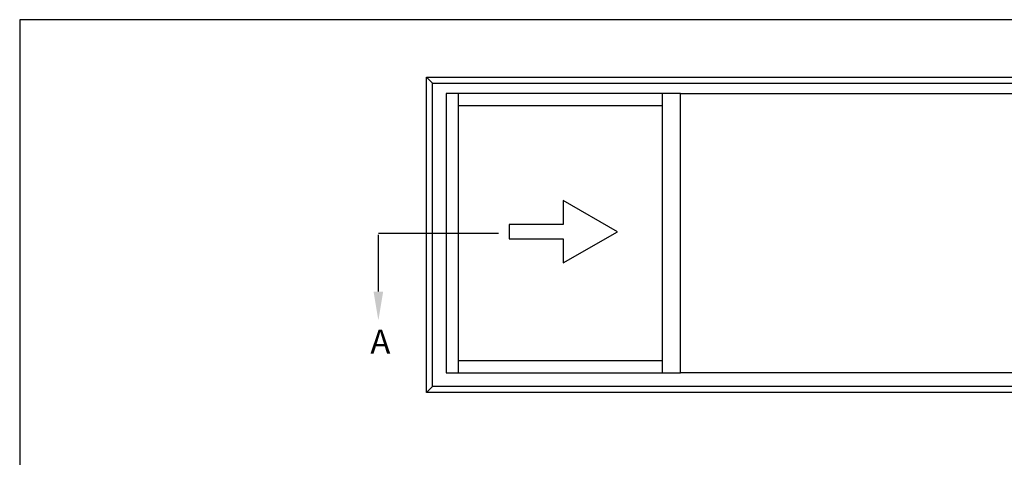
# Model space of a CAD drawing. Units: millimetres. Extents: x 0 to 354, y 0 to 482.
# Drawn here: x 0 to 205, y 391 to 482 of the extents above; entities that cross this region are included whole.
import ezdxf

# ---------------------------------------------------------------- set-up
doc = ezdxf.new("R2010")
doc.units = ezdxf.units.MM
doc.layers.get('0').update_dxf_attribs({"plot": 0})
doc.layers.add('APL Notes', color=7, linetype='Continuous')
doc.styles.add('Arial-Bold', font='arialbd.ttf')

msp = doc.modelspace()

# ---------------------------------------------------------------- linework, layer by layer
msp.add_lwpolyline([(0, 482), (0, 0), (354, 0), (354, 482)], close=True)
at = {"layer": 'APL Notes', "color": 2, "linetype": 'Continuous'}
for p, q in [((91.11, 466.61), (91.11, 408.49)), ((91.11, 464.11), (133.61, 464.11)), ((133.61, 410.99), (91.11, 410.99))]:
    msp.add_line(p, q, dxfattribs=at)
at = {"layer": 'APL Notes', "color": 8, "linetype": 'Continuous'}
for p, q in [((137.36, 466.61), (133.61, 466.61)), ((133.61, 408.49), (137.36, 408.49))]:
    msp.add_line(p, q, dxfattribs=at)
at = {"layer": 'APL Notes', "color": 8, "extrusion": (0, 0, -1)}
for p, q in [((74.55, 437.55), (99.55, 437.55)), ((74.55, 425.41), (74.55, 437.24))]:
    msp.add_line(p, q, dxfattribs=at)
at = {"layer": 'APL Notes', "color": 8, "linetype": 'Continuous'}
for points in [[(85.8, 468.8), (84.55, 470.05)], [(85.8, 405.68), (84.55, 404.43)]]:
    msp.add_lwpolyline(points, dxfattribs=at)
at = {"layer": 'APL Notes', "color": 2, "linetype": 'Continuous'}
for points in [[(272.05, 470.05), (272.05, 404.43), (84.55, 404.43), (84.55, 470.05)], [(88.61, 408.49), (133.61, 408.49), (133.61, 466.61), (88.61, 466.61)], [(219.24, 408.49), (137.36, 408.49), (137.36, 466.61), (219.24, 466.61)]]:
    msp.add_lwpolyline(points, close=True, dxfattribs=at)
at = {"layer": 'APL Notes', "color": 8, "linetype": 'Continuous'}
msp.add_lwpolyline([(270.8, 468.8), (270.8, 405.68), (85.8, 405.68), (85.8, 468.8)], close=True, dxfattribs=at)
at = {"layer": 'APL Notes', "linetype": 'Continuous'}
msp.add_lwpolyline([(112.98, 431.37), (124.23, 437.86), (112.98, 444.36), (112.98, 439.36), (101.73, 439.36), (101.73, 436.36), (112.98, 436.36)], close=True, dxfattribs=at)
at = {"layer": 'APL Notes', "color": 8, "extrusion": (0, 0, -1)}
msp.add_solid([(-73.55, 425.41), (-74.55, 419.41), (-75.55, 425.41)], dxfattribs=at)

# ---------------------------------------------------------------- texts
at = {"layer": 'APL Notes', "style": 'Arial-Bold'}
msp.add_text('A', height=5, dxfattribs=at).set_placement((72.89, 412.51))

doc.saveas('drawing.dxf')
